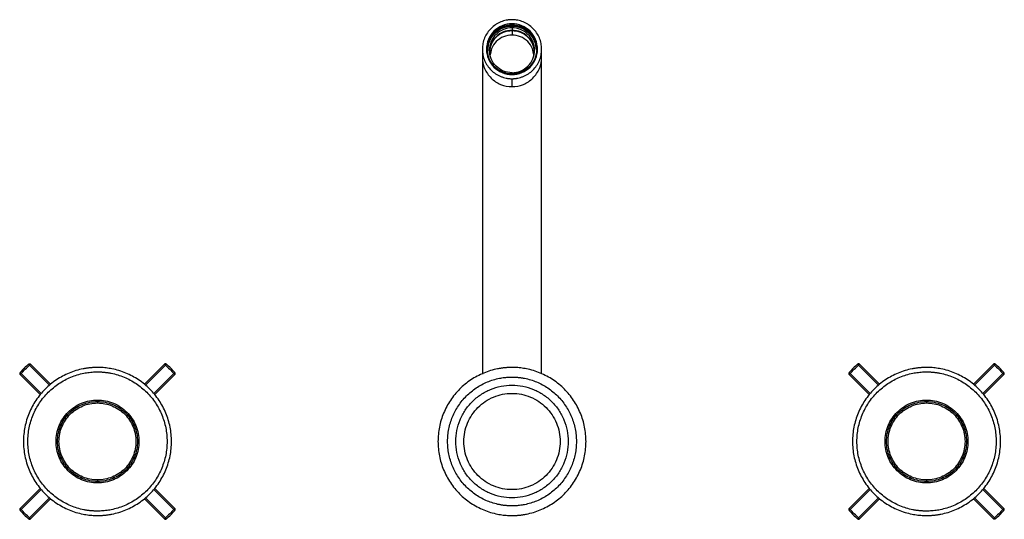
# Paper-space layout '_Bottom' of a CAD drawing. Units: millimetres. Extents: x -166 to 166, y -26 to 142.
import ezdxf

# ---------------------------------------------------------------- set-up
doc = ezdxf.new("R2010")
doc.units = ezdxf.units.MM

psp = doc.layouts.new('_Bottom')

# ---------------------------------------------------------------- linework, layer by layer
at = {"color": 7, "linetype": 'Continuous', "lineweight": 25}
for p, q in [((0, 140.73), (0, 140.45)), ((0, 140.22), (0, 137.22)), ((-10, 132.44), (-10, 22.77)), ((-7.62, 132.09), (-8.12, 132.13)), ((10, 22.79), (10, 132.44)), ((0, 124.04), (0, 124.49)), ((0, 119.79), (0, 122.47)), ((-162.94, 25.77), (-156.12, 18.95)), ((-155.74, 19.27), (-162.59, 26.12)), ((-117.41, 26.12), (-124.26, 19.27)), ((-123.88, 18.95), (-117.06, 25.77)), ((117.06, 25.77), (123.88, 18.95)), ((124.26, 19.27), (117.41, 26.12)), ((162.59, 26.12), (155.74, 19.27)), ((156.12, 18.95), (162.94, 25.77)), ((-166.12, 22.59), (-159.27, 15.74)), ((-158.95, 16.12), (-165.77, 22.94)), ((-114.23, 22.94), (-121.05, 16.12)), ((-120.73, 15.74), (-113.88, 22.59)), ((113.88, 22.59), (120.73, 15.74)), ((121.05, 16.12), (114.23, 22.94)), ((165.77, 22.94), (158.95, 16.12)), ((159.27, 15.74), (166.12, 22.59)), ((-140, 13.5), (-140, 13)), ((140, 13.5), (140, 13)), ((-140, -13), (-140, -13.5)), ((140, -13), (140, -13.5)), ((-159.27, -15.74), (-166.12, -22.59)), ((-165.77, -22.94), (-158.95, -16.12)), ((-121.05, -16.12), (-114.23, -22.94)), ((-113.88, -22.59), (-120.73, -15.74)), ((120.73, -15.74), (113.88, -22.59)), ((114.23, -22.94), (121.05, -16.12)), ((158.95, -16.12), (165.77, -22.94)), ((166.12, -22.59), (159.27, -15.74)), ((-156.12, -18.95), (-162.94, -25.77)), ((-162.59, -26.12), (-155.74, -19.27)), ((-124.26, -19.27), (-117.41, -26.12)), ((-117.06, -25.77), (-123.88, -18.95)), ((123.88, -18.95), (117.06, -25.77)), ((117.41, -26.12), (124.26, -19.27)), ((155.74, -19.27), (162.59, -26.12)), ((162.94, -25.77), (156.12, -18.95))]:
    psp.add_line(p, q, dxfattribs=at)
for points, knots in [([(0, 142.4), (-0.11, 142.4), (-0.33, 142.39), (-0.65, 142.38), (-0.98, 142.35), (-1.31, 142.31), (-1.63, 142.27), (-2.17, 142.17), (-2.91, 141.98), (-3.83, 141.65), (-4.72, 141.24), (-5.84, 140.56), (-7.12, 139.52), (-8.37, 138.01), (-9.3, 136.27), (-9.87, 134.39), (-10.06, 132.44), (-9.87, 130.48), (-9.3, 128.6), (-8.37, 126.87), (-7.12, 125.35), (-5.84, 124.31), (-4.72, 123.64), (-3.83, 123.22), (-2.91, 122.89), (-2.11, 122.69), (-1.47, 122.58), (-0.98, 122.52), (-0.49, 122.48), (-0.16, 122.48), (0, 122.47)], [0, 0, 0, 0, 0.010444, 0.020867, 0.031279, 0.041693, 0.052118, 0.062567, 0.093831, 0.125112, 0.156375, 0.187657, 0.250126, 0.312595, 0.375064, 0.437533, 0.500002, 0.562471, 0.62494, 0.687409, 0.749878, 0.812347, 0.84361, 0.874892, 0.906155, 0.937436, 0.953093, 0.968714, 0.984337, 1, 1, 1, 1]), ([(0, 141), (-1.13, 141), (-2.25, 140.78), (-4.33, 139.92), (-5.29, 139.29), (-6.88, 137.7), (-7.51, 136.75), (-8.38, 134.68), (-8.6, 133.56), (-8.6, 131.31), (-8.38, 130.19), (-7.51, 128.12), (-6.88, 127.17), (-5.29, 125.58), (-4.33, 124.95), (-2.25, 124.09), (-1.13, 123.87), (0, 123.87)], [0, 0, 0, 0, 0.125, 0.125, 0.25, 0.25, 0.375, 0.375, 0.5, 0.5, 0.625, 0.625, 0.75, 0.75, 0.875, 0.875, 1, 1, 1, 1]), ([(0, 124.1), (-1.09, 124.1), (-2.19, 124.31), (-4.21, 125.15), (-5.13, 125.76), (-6.68, 127.3), (-7.3, 128.22), (-8.13, 130.24), (-8.35, 131.32), (-8.35, 133.5), (-8.13, 134.59), (-7.3, 136.6), (-6.68, 137.53), (-5.13, 139.07), (-4.21, 139.68), (-2.19, 140.52), (-1.09, 140.73), (0, 140.73)], [0, 0, 0, 0, 0.125, 0.125, 0.25, 0.25, 0.375, 0.375, 0.5, 0.5, 0.625, 0.625, 0.75, 0.75, 0.875, 0.875, 1, 1, 1, 1]), ([(0, 140.45), (-1.09, 140.45), (-2.19, 140.23), (-4.21, 139.4), (-5.13, 138.78), (-6.68, 137.24), (-7.3, 136.32), (-8.13, 134.31), (-8.35, 133.22), (-8.35, 132.13)], [0, 0, 0, 0, 0.25, 0.25, 0.5, 0.5, 0.75, 0.75, 1, 1, 1, 1]), ([(-8.12, 132.13), (-8.12, 133.19), (-7.91, 134.25), (-7.1, 136.21), (-6.5, 137.1), (-4.99, 138.6), (-4.09, 139.2), (-2.13, 140.01), (-1.06, 140.22), (0, 140.22)], [0, 0, 0, 0, 0.25, 0.25, 0.5, 0.5, 0.75, 0.75, 1, 1, 1, 1]), ([(0, 139.68), (-1, 139.68), (-2, 139.49), (-3.84, 138.72), (-4.69, 138.16), (-6.1, 136.75), (-6.66, 135.91), (-7.43, 134.08), (-7.62, 133.08), (-7.62, 132.09)], [0, 0, 0, 0, 0.25, 0.25, 0.5, 0.5, 0.75, 0.75, 1, 1, 1, 1]), ([(0, 122.47), (0.11, 122.47), (0.33, 122.48), (0.65, 122.49), (0.98, 122.52), (1.31, 122.56), (1.63, 122.6), (2.17, 122.7), (2.91, 122.89), (3.83, 123.22), (4.72, 123.64), (5.84, 124.31), (7.12, 125.35), (8.37, 126.87), (9.3, 128.6), (9.87, 130.48), (10.06, 132.44), (9.87, 134.39), (9.3, 136.27), (8.37, 138.01), (7.12, 139.52), (5.84, 140.56), (4.72, 141.24), (3.83, 141.65), (2.91, 141.98), (2.11, 142.18), (1.47, 142.29), (0.98, 142.35), (0.49, 142.39), (0.16, 142.4), (0, 142.4)], [0, 0, 0, 0, 0.010444, 0.020867, 0.031279, 0.041693, 0.052118, 0.062567, 0.093831, 0.125112, 0.156375, 0.187657, 0.250126, 0.312595, 0.375064, 0.437533, 0.500002, 0.562471, 0.62494, 0.687409, 0.749878, 0.812347, 0.84361, 0.874892, 0.906155, 0.937436, 0.953093, 0.968714, 0.984337, 1, 1, 1, 1]), ([(0, 123.87), (1.13, 123.87), (2.25, 124.09), (4.33, 124.95), (5.29, 125.58), (6.88, 127.17), (7.51, 128.12), (8.38, 130.19), (8.6, 131.31), (8.6, 133.56), (8.38, 134.68), (7.51, 136.75), (6.88, 137.7), (5.29, 139.29), (4.33, 139.92), (2.25, 140.78), (1.13, 141), (0, 141)], [0, 0, 0, 0, 0.125, 0.125, 0.25, 0.25, 0.375, 0.375, 0.5, 0.5, 0.625, 0.625, 0.75, 0.75, 0.875, 0.875, 1, 1, 1, 1]), ([(0, 140.73), (0, 140.74), (0, 140.77), (0, 140.87), (0, 140.94), (0, 141)], [0, 0, 0, 0, 0.5, 0.5, 1, 1, 1, 1]), ([(0, 140.73), (1.09, 140.73), (2.19, 140.52), (4.21, 139.68), (5.13, 139.07), (6.68, 137.53), (7.3, 136.6), (8.13, 134.59), (8.35, 133.5), (8.35, 131.32), (8.13, 130.24), (7.3, 128.22), (6.68, 127.3), (5.13, 125.76), (4.21, 125.15), (2.19, 124.31), (1.09, 124.1), (0, 124.1)], [0, 0, 0, 0, 0.125, 0.125, 0.25, 0.25, 0.375, 0.375, 0.5, 0.5, 0.625, 0.625, 0.75, 0.75, 0.875, 0.875, 1, 1, 1, 1]), ([(8.35, 132.13), (8.35, 133.22), (8.13, 134.31), (7.3, 136.32), (6.68, 137.24), (5.13, 138.78), (4.21, 139.4), (2.19, 140.23), (1.09, 140.45), (0, 140.45)], [0, 0, 0, 0, 0.25, 0.25, 0.5, 0.5, 0.75, 0.75, 1, 1, 1, 1]), ([(0, 140.22), (1.06, 140.22), (2.13, 140.01), (4.09, 139.2), (4.99, 138.6), (6.5, 137.1), (7.1, 136.21), (7.91, 134.25), (8.12, 133.19), (8.12, 132.13)], [0, 0, 0, 0, 0.25, 0.25, 0.5, 0.5, 0.75, 0.75, 1, 1, 1, 1]), ([(7.62, 132.09), (7.62, 133.08), (7.43, 134.08), (6.66, 135.91), (6.1, 136.75), (4.69, 138.16), (3.84, 138.72), (2, 139.49), (1, 139.68), (0, 139.68)], [0, 0, 0, 0, 0.25, 0.25, 0.5, 0.5, 0.75, 0.75, 1, 1, 1, 1]), ([(0, 138.85), (-1, 138.74), (-3, 138.51), (-5.51, 136.75), (-7.22, 134.37), (-7.44, 132.52), (-7.54, 131.67)], [0, 0, 0, 0, 0.25923, 0.51846, 0.77769, 1, 1, 1, 1]), ([(-7.5, 131.26), (-7.5, 132.23), (-7.3, 133.21), (-6.55, 135.02), (-6, 135.85), (-4.61, 137.23), (-3.78, 137.78), (-1.96, 138.53), (-0.98, 138.73), (0, 138.73)], [0, 0, 0, 0, 0.25, 0.25, 0.5, 0.5, 0.75, 0.75, 1, 1, 1, 1]), ([(0, 137.22), (-0.98, 137.11), (-2.95, 136.89), (-5.42, 135.16), (-7.04, 132.92), (-7.26, 131.22), (-7.35, 130.5)], [0, 0, 0, 0, 0.267587, 0.535173, 0.80276, 1, 1, 1, 1]), ([(7.54, 131.67), (7.44, 132.53), (7.22, 134.37), (5.51, 136.75), (3, 138.51), (1, 138.74), (0, 138.85)], [0, 0, 0, 0, 0.222284, 0.481523, 0.740761, 1, 1, 1, 1]), ([(0, 138.73), (0.98, 138.73), (1.96, 138.53), (3.78, 137.78), (4.61, 137.23), (6, 135.85), (6.55, 135.02), (7.3, 133.21), (7.5, 132.23), (7.5, 131.26)], [0, 0, 0, 0, 0.25, 0.25, 0.5, 0.5, 0.75, 0.75, 1, 1, 1, 1]), ([(7.35, 130.5), (7.26, 131.22), (7.04, 132.92), (5.42, 135.16), (2.95, 136.89), (0.98, 137.11), (0, 137.22)], [0, 0, 0, 0, 0.19724, 0.464827, 0.732413, 1, 1, 1, 1]), ([(-10, 129.75), (-10, 128.45), (-9.74, 127.15), (-8.74, 124.74), (-8, 123.63), (-6.15, 121.79), (-5.04, 121.05), (-2.62, 120.05), (-1.31, 119.79), (0, 119.79)], [0, 0, 0, 0, 0.25, 0.25, 0.5, 0.5, 0.75, 0.75, 1, 1, 1, 1]), ([(0, 124.49), (-1, 124.49), (-2, 124.69), (-3.84, 125.45), (-4.69, 126.01), (-6.1, 127.42), (-6.66, 128.26), (-7.43, 130.1), (-7.63, 131.09), (-7.63, 132.09)], [0, 0, 0, 0, 0.25, 0.25, 0.5, 0.5, 0.75, 0.75, 1, 1, 1, 1]), ([(0, 124.49), (1, 124.49), (2, 124.69), (3.84, 125.45), (4.69, 126.01), (6.1, 127.42), (6.66, 128.26), (7.43, 130.1), (7.62, 131.09), (7.62, 132.09)], [0, 0, 0, 0, 0.25, 0.25, 0.5, 0.5, 0.75, 0.75, 1, 1, 1, 1]), ([(0, 119.79), (1.31, 119.79), (2.62, 120.05), (5.04, 121.05), (6.15, 121.79), (8, 123.63), (8.74, 124.74), (9.74, 127.15), (10, 128.45), (10, 129.75)], [0, 0, 0, 0, 0.25, 0.25, 0.5, 0.5, 0.75, 0.75, 1, 1, 1, 1]), ([(0, 123.87), (0, 123.93), (0, 124), (0, 124.08), (0, 124.1), (0, 124.1)], [0, 0, 0, 0, 0.5, 0.5, 1, 1, 1, 1]), ([(-140, 25), (-140.16, 25), (-140.49, 25), (-140.98, 24.98), (-141.47, 24.96), (-141.96, 24.92), (-142.45, 24.88), (-142.94, 24.83), (-143.42, 24.77), (-143.91, 24.69), (-144.39, 24.61), (-145.52, 24.4), (-147.27, 23.96), (-149.58, 23.13), (-151.8, 22.08), (-153.91, 20.82), (-155.89, 19.36), (-157.71, 17.71), (-159.36, 15.89), (-160.82, 13.91), (-162.08, 11.8), (-163.13, 9.58), (-163.96, 7.27), (-164.56, 4.89), (-164.92, 2.45), (-165.04, 0), (-164.92, -2.45), (-164.56, -4.88), (-163.96, -7.27), (-163.13, -9.58), (-162.08, -11.8), (-160.82, -13.91), (-159.36, -15.89), (-157.71, -17.71), (-155.89, -19.36), (-153.91, -20.82), (-151.8, -22.08), (-149.58, -23.13), (-147.27, -23.96), (-145.36, -24.44), (-143.91, -24.7), (-142.94, -24.83), (-141.96, -24.93), (-140.98, -24.99), (-140.33, -25), (-140, -25)], [0, 0, 0, 0, 0.006266, 0.012522, 0.018772, 0.025016, 0.031259, 0.037501, 0.043746, 0.049997, 0.056254, 0.062521, 0.093766, 0.125018, 0.156264, 0.187516, 0.218761, 0.250013, 0.281258, 0.31251, 0.343755, 0.375007, 0.406252, 0.437504, 0.468749, 0.500001, 0.531247, 0.562499, 0.593744, 0.624996, 0.656241, 0.687493, 0.718738, 0.74999, 0.781235, 0.812487, 0.843732, 0.874985, 0.90623, 0.937482, 0.950004, 0.962497, 0.974981, 0.987476, 1, 1, 1, 1]), ([(-164.73, 24.76), (-164.73, 24.76), (-164.7, 24.73), (-164.56, 24.6), (-164.47, 24.5), (-164.38, 24.41)], [0, 0, 0, 0, 0.5, 0.5, 1, 1, 1, 1]), ([(-140, -23.5), (-140.15, -23.5), (-140.46, -23.5), (-140.92, -23.48), (-141.38, -23.46), (-141.84, -23.43), (-142.3, -23.39), (-142.76, -23.34), (-143.22, -23.28), (-143.68, -23.21), (-144.13, -23.14), (-145.19, -22.94), (-146.83, -22.52), (-149.01, -21.75), (-151.1, -20.76), (-153.08, -19.57), (-154.93, -18.2), (-156.64, -16.64), (-158.2, -14.93), (-159.57, -13.08), (-160.76, -11.1), (-161.75, -9.01), (-162.52, -6.83), (-163.27, -3.85), (-163.65, 0), (-163.27, 3.85), (-162.52, 6.83), (-161.75, 9.01), (-160.76, 11.1), (-159.57, 13.08), (-158.2, 14.93), (-156.64, 16.64), (-154.93, 18.2), (-153.08, 19.57), (-151.1, 20.76), (-149.01, 21.75), (-146.83, 22.52), (-145.04, 22.97), (-143.68, 23.22), (-142.76, 23.34), (-141.84, 23.43), (-140.92, 23.49), (-140.31, 23.5), (-140, 23.5)], [0, 0, 0, 0, 0.006267, 0.012524, 0.018775, 0.02502, 0.031263, 0.037507, 0.043753, 0.050004, 0.056262, 0.062531, 0.09378, 0.125037, 0.156287, 0.187544, 0.218794, 0.250051, 0.2813, 0.312557, 0.343807, 0.375064, 0.406313, 0.437571, 0.500001, 0.562432, 0.593682, 0.624939, 0.656189, 0.687446, 0.718695, 0.749952, 0.781202, 0.812459, 0.843709, 0.874966, 0.906215, 0.937472, 0.949996, 0.962491, 0.974977, 0.987474, 1, 1, 1, 1]), ([(-163.27, 26.14), (-163.18, 26.23), (-163.05, 26.27), (-162.8, 26.26), (-162.68, 26.21), (-162.59, 26.12)], [0, 0, 0, 0, 0.5, 0.5, 1, 1, 1, 1]), ([(-162.94, 25.77), (-163.03, 25.87), (-163.11, 25.96), (-163.24, 26.1), (-163.27, 26.14), (-163.27, 26.14)], [0, 0, 0, 0, 0.5, 0.5, 1, 1, 1, 1]), ([(-162.59, 26.12), (-162.59, 26.12), (-162.62, 26.08), (-162.76, 25.95), (-162.85, 25.86), (-162.94, 25.77)], [0, 0, 0, 0, 0.5, 0.5, 1, 1, 1, 1]), ([(-140, -25), (-139.84, -25), (-139.51, -25), (-139.02, -24.98), (-138.53, -24.96), (-138.04, -24.92), (-137.55, -24.88), (-137.06, -24.83), (-136.58, -24.77), (-136.09, -24.69), (-135.61, -24.61), (-134.48, -24.4), (-132.73, -23.96), (-130.42, -23.13), (-128.2, -22.08), (-126.09, -20.82), (-124.11, -19.36), (-122.29, -17.71), (-120.64, -15.89), (-119.18, -13.91), (-117.92, -11.8), (-116.87, -9.58), (-116.04, -7.27), (-115.44, -4.89), (-115.08, -2.45), (-114.96, 0), (-115.08, 2.45), (-115.44, 4.88), (-116.04, 7.27), (-116.87, 9.58), (-117.92, 11.8), (-119.18, 13.91), (-120.64, 15.89), (-122.29, 17.71), (-124.11, 19.36), (-126.09, 20.82), (-128.2, 22.08), (-130.42, 23.13), (-132.73, 23.96), (-134.64, 24.44), (-136.09, 24.7), (-137.06, 24.83), (-138.04, 24.93), (-139.02, 24.99), (-139.67, 25), (-140, 25)], [0, 0, 0, 0, 0.006266, 0.012522, 0.018772, 0.025016, 0.031259, 0.037501, 0.043746, 0.049997, 0.056254, 0.062521, 0.093766, 0.125018, 0.156264, 0.187516, 0.218761, 0.250013, 0.281258, 0.31251, 0.343755, 0.375007, 0.406252, 0.437504, 0.468749, 0.500001, 0.531247, 0.562499, 0.593744, 0.624996, 0.656241, 0.687493, 0.718738, 0.74999, 0.781235, 0.812487, 0.843732, 0.874985, 0.90623, 0.937482, 0.950004, 0.962497, 0.974981, 0.987476, 1, 1, 1, 1]), ([(-140, 23.5), (-139.85, 23.5), (-139.54, 23.5), (-139.08, 23.48), (-138.62, 23.46), (-138.16, 23.43), (-137.7, 23.39), (-137.24, 23.34), (-136.78, 23.28), (-136.32, 23.21), (-135.87, 23.14), (-134.81, 22.94), (-133.17, 22.52), (-130.99, 21.75), (-128.9, 20.76), (-126.92, 19.57), (-125.07, 18.2), (-123.36, 16.64), (-121.8, 14.93), (-120.43, 13.08), (-119.24, 11.1), (-118.25, 9.01), (-117.48, 6.83), (-116.73, 3.85), (-116.35, 0), (-116.73, -3.85), (-117.48, -6.83), (-118.25, -9.01), (-119.24, -11.1), (-120.43, -13.08), (-121.8, -14.93), (-123.36, -16.64), (-125.07, -18.2), (-126.92, -19.57), (-128.9, -20.76), (-130.99, -21.75), (-133.17, -22.52), (-134.96, -22.97), (-136.32, -23.22), (-137.24, -23.34), (-138.16, -23.43), (-139.08, -23.49), (-139.69, -23.5), (-140, -23.5)], [0, 0, 0, 0, 0.006267, 0.012524, 0.018775, 0.02502, 0.031263, 0.037507, 0.043753, 0.050004, 0.056262, 0.062531, 0.09378, 0.125037, 0.156287, 0.187544, 0.218794, 0.250051, 0.2813, 0.312557, 0.343807, 0.375064, 0.406313, 0.437571, 0.500001, 0.562432, 0.593682, 0.624939, 0.656189, 0.687446, 0.718695, 0.749952, 0.781202, 0.812459, 0.843709, 0.874966, 0.906215, 0.937472, 0.949996, 0.962491, 0.974977, 0.987474, 1, 1, 1, 1]), ([(-116.73, 26.14), (-116.82, 26.23), (-116.95, 26.27), (-117.2, 26.26), (-117.32, 26.21), (-117.41, 26.12)], [0, 0, 0, 0, 0.5, 0.5, 1, 1, 1, 1]), ([(-117.06, 25.77), (-117.15, 25.86), (-117.24, 25.95), (-117.38, 26.08), (-117.41, 26.12), (-117.41, 26.12)], [0, 0, 0, 0, 0.5, 0.5, 1, 1, 1, 1]), ([(-117.06, 25.77), (-116.97, 25.87), (-116.89, 25.96), (-116.76, 26.1), (-116.73, 26.14), (-116.73, 26.14)], [0, 0, 0, 0, 0.5, 0.5, 1, 1, 1, 1]), ([(0, 25), (-0.16, 25), (-0.49, 25), (-0.98, 24.98), (-1.47, 24.96), (-1.96, 24.92), (-2.45, 24.88), (-2.94, 24.83), (-3.42, 24.77), (-3.91, 24.69), (-4.39, 24.61), (-5.52, 24.4), (-7.27, 23.96), (-9.58, 23.13), (-11.8, 22.08), (-13.91, 20.82), (-15.89, 19.36), (-17.71, 17.71), (-19.36, 15.89), (-20.82, 13.91), (-22.08, 11.8), (-23.13, 9.58), (-23.96, 7.27), (-24.56, 4.89), (-24.92, 2.45), (-25.04, 0), (-24.92, -2.45), (-24.56, -4.88), (-23.96, -7.27), (-23.13, -9.58), (-22.08, -11.8), (-20.82, -13.91), (-19.36, -15.89), (-17.71, -17.71), (-15.89, -19.36), (-13.91, -20.82), (-11.8, -22.08), (-9.58, -23.13), (-7.27, -23.96), (-5.36, -24.44), (-3.91, -24.7), (-2.94, -24.83), (-1.96, -24.93), (-0.98, -24.99), (-0.33, -25), (0, -25)], [0, 0, 0, 0, 0.006266, 0.012522, 0.018772, 0.025016, 0.031259, 0.037501, 0.043746, 0.049997, 0.056254, 0.062521, 0.093766, 0.125018, 0.156264, 0.187516, 0.218761, 0.250013, 0.281258, 0.31251, 0.343755, 0.375007, 0.406252, 0.437504, 0.468749, 0.500001, 0.531247, 0.562499, 0.593744, 0.624996, 0.656241, 0.687493, 0.718738, 0.74999, 0.781235, 0.812487, 0.843732, 0.874985, 0.90623, 0.937482, 0.950004, 0.962497, 0.974981, 0.987476, 1, 1, 1, 1]), ([(0, -25), (0.16, -25), (0.49, -25), (0.98, -24.98), (1.47, -24.96), (1.96, -24.92), (2.45, -24.88), (2.94, -24.83), (3.42, -24.77), (3.91, -24.69), (4.39, -24.61), (5.52, -24.4), (7.27, -23.96), (9.58, -23.13), (11.8, -22.08), (13.91, -20.82), (15.89, -19.36), (17.71, -17.71), (19.36, -15.89), (20.82, -13.91), (22.08, -11.8), (23.13, -9.58), (23.96, -7.27), (24.56, -4.89), (24.92, -2.45), (25.04, 0), (24.92, 2.45), (24.56, 4.88), (23.96, 7.27), (23.13, 9.58), (22.08, 11.8), (20.82, 13.91), (19.36, 15.89), (17.71, 17.71), (15.89, 19.36), (13.91, 20.82), (11.8, 22.08), (9.58, 23.13), (7.27, 23.96), (5.36, 24.44), (3.91, 24.7), (2.94, 24.83), (1.96, 24.93), (0.98, 24.99), (0.33, 25), (0, 25)], [0, 0, 0, 0, 0.006266, 0.012522, 0.018772, 0.025016, 0.031259, 0.037501, 0.043746, 0.049997, 0.056254, 0.062521, 0.093766, 0.125018, 0.156264, 0.187516, 0.218761, 0.250013, 0.281258, 0.31251, 0.343755, 0.375007, 0.406252, 0.437504, 0.468749, 0.500001, 0.531247, 0.562499, 0.593744, 0.624996, 0.656241, 0.687493, 0.718738, 0.74999, 0.781235, 0.812487, 0.843732, 0.874985, 0.90623, 0.937482, 0.950004, 0.962497, 0.974981, 0.987476, 1, 1, 1, 1]), ([(140, 25), (139.84, 25), (139.51, 25), (139.02, 24.98), (138.53, 24.96), (138.04, 24.92), (137.55, 24.88), (137.06, 24.83), (136.58, 24.77), (136.09, 24.69), (135.61, 24.61), (134.48, 24.4), (132.73, 23.96), (130.42, 23.13), (128.2, 22.08), (126.09, 20.82), (124.11, 19.36), (122.29, 17.71), (120.64, 15.89), (119.18, 13.91), (117.92, 11.8), (116.87, 9.58), (116.04, 7.27), (115.44, 4.89), (115.08, 2.45), (114.96, 0), (115.08, -2.45), (115.44, -4.88), (116.04, -7.27), (116.87, -9.58), (117.92, -11.8), (119.18, -13.91), (120.64, -15.89), (122.29, -17.71), (124.11, -19.36), (126.09, -20.82), (128.2, -22.08), (130.42, -23.13), (132.73, -23.96), (134.64, -24.44), (136.09, -24.7), (137.06, -24.83), (138.04, -24.93), (139.02, -24.99), (139.67, -25), (140, -25)], [0, 0, 0, 0, 0.006266, 0.012522, 0.018772, 0.025016, 0.031259, 0.037501, 0.043746, 0.049997, 0.056254, 0.062521, 0.093766, 0.125018, 0.156264, 0.187516, 0.218761, 0.250013, 0.281258, 0.31251, 0.343755, 0.375007, 0.406252, 0.437504, 0.468749, 0.500001, 0.531247, 0.562499, 0.593744, 0.624996, 0.656241, 0.687493, 0.718738, 0.74999, 0.781235, 0.812487, 0.843732, 0.874985, 0.90623, 0.937482, 0.950004, 0.962497, 0.974981, 0.987476, 1, 1, 1, 1]), ([(140, -23.5), (139.85, -23.5), (139.54, -23.5), (139.08, -23.48), (138.62, -23.46), (138.16, -23.43), (137.7, -23.39), (137.24, -23.34), (136.78, -23.28), (136.32, -23.21), (135.87, -23.14), (134.81, -22.94), (133.17, -22.52), (130.99, -21.75), (128.9, -20.76), (126.92, -19.57), (125.07, -18.2), (123.36, -16.64), (121.8, -14.93), (120.43, -13.08), (119.24, -11.1), (118.25, -9.01), (117.48, -6.83), (116.73, -3.85), (116.35, 0), (116.73, 3.85), (117.48, 6.83), (118.25, 9.01), (119.24, 11.1), (120.43, 13.08), (121.8, 14.93), (123.36, 16.64), (125.07, 18.2), (126.92, 19.57), (128.9, 20.76), (130.99, 21.75), (133.17, 22.52), (134.96, 22.97), (136.32, 23.22), (137.24, 23.34), (138.16, 23.43), (139.08, 23.49), (139.69, 23.5), (140, 23.5)], [0, 0, 0, 0, 0.006267, 0.012524, 0.018775, 0.02502, 0.031263, 0.037507, 0.043753, 0.050004, 0.056262, 0.062531, 0.09378, 0.125037, 0.156287, 0.187544, 0.218794, 0.250051, 0.2813, 0.312557, 0.343807, 0.375064, 0.406313, 0.437571, 0.500001, 0.562432, 0.593682, 0.624939, 0.656189, 0.687446, 0.718695, 0.749952, 0.781202, 0.812459, 0.843709, 0.874966, 0.906215, 0.937472, 0.949996, 0.962491, 0.974977, 0.987474, 1, 1, 1, 1]), ([(117.41, 26.12), (117.32, 26.21), (117.2, 26.26), (116.95, 26.27), (116.82, 26.23), (116.73, 26.14)], [0, 0, 0, 0, 0.5, 0.5, 1, 1, 1, 1]), ([(117.06, 25.77), (116.97, 25.87), (116.89, 25.96), (116.76, 26.1), (116.73, 26.14), (116.73, 26.14)], [0, 0, 0, 0, 0.5, 0.5, 1, 1, 1, 1]), ([(117.41, 26.12), (117.41, 26.12), (117.38, 26.08), (117.24, 25.95), (117.15, 25.86), (117.06, 25.77)], [0, 0, 0, 0, 0.5, 0.5, 1, 1, 1, 1]), ([(140, -25), (140.16, -25), (140.49, -25), (140.98, -24.98), (141.47, -24.96), (141.96, -24.92), (142.45, -24.88), (142.94, -24.83), (143.42, -24.77), (143.91, -24.69), (144.39, -24.61), (145.52, -24.4), (147.27, -23.96), (149.58, -23.13), (151.8, -22.08), (153.91, -20.82), (155.89, -19.36), (157.71, -17.71), (159.36, -15.89), (160.82, -13.91), (162.08, -11.8), (163.13, -9.58), (163.96, -7.27), (164.56, -4.89), (164.92, -2.45), (165.04, 0), (164.92, 2.45), (164.56, 4.88), (163.96, 7.27), (163.13, 9.58), (162.08, 11.8), (160.82, 13.91), (159.36, 15.89), (157.71, 17.71), (155.89, 19.36), (153.91, 20.82), (151.8, 22.08), (149.58, 23.13), (147.27, 23.96), (145.36, 24.44), (143.91, 24.7), (142.94, 24.83), (141.96, 24.93), (140.98, 24.99), (140.33, 25), (140, 25)], [0, 0, 0, 0, 0.006266, 0.012522, 0.018772, 0.025016, 0.031259, 0.037501, 0.043746, 0.049997, 0.056254, 0.062521, 0.093766, 0.125018, 0.156264, 0.187516, 0.218761, 0.250013, 0.281258, 0.31251, 0.343755, 0.375007, 0.406252, 0.437504, 0.468749, 0.500001, 0.531247, 0.562499, 0.593744, 0.624996, 0.656241, 0.687493, 0.718738, 0.74999, 0.781235, 0.812487, 0.843732, 0.874985, 0.90623, 0.937482, 0.950004, 0.962497, 0.974981, 0.987476, 1, 1, 1, 1]), ([(140, 23.5), (140.15, 23.5), (140.46, 23.5), (140.92, 23.48), (141.38, 23.46), (141.84, 23.43), (142.3, 23.39), (142.76, 23.34), (143.22, 23.28), (143.68, 23.21), (144.13, 23.14), (145.19, 22.94), (146.83, 22.52), (149.01, 21.75), (151.1, 20.76), (153.08, 19.57), (154.93, 18.2), (156.64, 16.64), (158.2, 14.93), (159.57, 13.08), (160.76, 11.1), (161.75, 9.01), (162.52, 6.83), (163.27, 3.85), (163.65, 0), (163.27, -3.85), (162.52, -6.83), (161.75, -9.01), (160.76, -11.1), (159.57, -13.08), (158.2, -14.93), (156.64, -16.64), (154.93, -18.2), (153.08, -19.57), (151.1, -20.76), (149.01, -21.75), (146.83, -22.52), (145.04, -22.97), (143.68, -23.22), (142.76, -23.34), (141.84, -23.43), (140.92, -23.49), (140.31, -23.5), (140, -23.5)], [0, 0, 0, 0, 0.006267, 0.012524, 0.018775, 0.02502, 0.031263, 0.037507, 0.043753, 0.050004, 0.056262, 0.062531, 0.09378, 0.125037, 0.156287, 0.187544, 0.218794, 0.250051, 0.2813, 0.312557, 0.343807, 0.375064, 0.406313, 0.437571, 0.500001, 0.562432, 0.593682, 0.624939, 0.656189, 0.687446, 0.718695, 0.749952, 0.781202, 0.812459, 0.843709, 0.874966, 0.906215, 0.937472, 0.949996, 0.962491, 0.974977, 0.987474, 1, 1, 1, 1]), ([(163.27, 26.14), (163.18, 26.23), (163.05, 26.27), (162.8, 26.26), (162.68, 26.21), (162.59, 26.12)], [0, 0, 0, 0, 0.5, 0.5, 1, 1, 1, 1]), ([(162.94, 25.77), (162.85, 25.86), (162.76, 25.95), (162.62, 26.08), (162.59, 26.12), (162.59, 26.12)], [0, 0, 0, 0, 0.5, 0.5, 1, 1, 1, 1]), ([(162.94, 25.77), (163.03, 25.87), (163.11, 25.96), (163.24, 26.1), (163.27, 26.14), (163.27, 26.14)], [0, 0, 0, 0, 0.5, 0.5, 1, 1, 1, 1]), ([(-166.14, 23.27), (-166.23, 23.18), (-166.27, 23.05), (-166.26, 22.8), (-166.21, 22.68), (-166.12, 22.59)], [0, 0, 0, 0, 0.5, 0.5, 1, 1, 1, 1]), ([(-165.77, 22.94), (-165.87, 23.03), (-165.96, 23.11), (-166.1, 23.24), (-166.14, 23.27), (-166.14, 23.27)], [0, 0, 0, 0, 0.5, 0.5, 1, 1, 1, 1]), ([(-165.77, 22.94), (-165.86, 22.85), (-165.95, 22.76), (-166.08, 22.62), (-166.12, 22.59), (-166.12, 22.59)], [0, 0, 0, 0, 0.5, 0.5, 1, 1, 1, 1]), ([(-114.23, 22.94), (-114.13, 23.03), (-114.04, 23.11), (-113.9, 23.24), (-113.86, 23.27), (-113.86, 23.27)], [0, 0, 0, 0, 0.5, 0.5, 1, 1, 1, 1]), ([(-113.88, 22.59), (-113.88, 22.59), (-113.92, 22.62), (-114.05, 22.76), (-114.14, 22.85), (-114.23, 22.94)], [0, 0, 0, 0, 0.5, 0.5, 1, 1, 1, 1]), ([(-113.88, 22.59), (-113.79, 22.68), (-113.74, 22.8), (-113.73, 23.05), (-113.77, 23.18), (-113.86, 23.27)], [0, 0, 0, 0, 0.5, 0.5, 1, 1, 1, 1]), ([(0, -21.75), (-0.16, -21.75), (-0.48, -21.75), (-0.95, -21.73), (-1.42, -21.71), (-1.9, -21.67), (-2.37, -21.62), (-2.84, -21.57), (-3.31, -21.5), (-3.78, -21.42), (-4.79, -21.23), (-6.32, -20.85), (-8.34, -20.13), (-10.27, -19.21), (-12.1, -18.11), (-13.82, -16.84), (-15.4, -15.4), (-16.84, -13.82), (-18.11, -12.1), (-19.21, -10.27), (-20.13, -8.34), (-20.85, -6.32), (-21.37, -4.25), (-21.68, -2.14), (-21.78, 0), (-21.68, 2.14), (-21.37, 4.25), (-20.85, 6.32), (-20.13, 8.34), (-19.21, 10.27), (-18.11, 12.1), (-16.84, 13.82), (-15.4, 15.4), (-13.82, 16.84), (-12.1, 18.11), (-10.27, 19.21), (-8.34, 20.13), (-6.32, 20.85), (-4.66, 21.26), (-3.4, 21.49), (-2.56, 21.61), (-1.71, 21.69), (-0.85, 21.74), (-0.29, 21.75), (0, 21.75)], [0, 0, 0, 0, 0.006961, 0.013912, 0.020853, 0.027791, 0.034726, 0.041664, 0.048607, 0.055558, 0.062521, 0.093766, 0.125018, 0.156263, 0.187515, 0.21876, 0.250013, 0.281257, 0.31251, 0.343754, 0.375007, 0.406252, 0.437504, 0.468749, 0.500001, 0.531246, 0.562499, 0.593743, 0.624996, 0.65624, 0.687493, 0.718737, 0.74999, 0.781235, 0.812487, 0.843732, 0.874984, 0.906229, 0.937482, 0.950003, 0.962497, 0.974981, 0.987476, 1, 1, 1, 1]), ([(0, 21.75), (0.16, 21.75), (0.48, 21.75), (0.95, 21.73), (1.42, 21.71), (1.9, 21.67), (2.37, 21.62), (2.84, 21.57), (3.31, 21.5), (3.78, 21.42), (4.79, 21.23), (6.32, 20.85), (8.34, 20.13), (10.27, 19.21), (12.1, 18.11), (13.82, 16.84), (15.4, 15.4), (16.84, 13.82), (18.11, 12.1), (19.21, 10.27), (20.13, 8.34), (20.85, 6.32), (21.37, 4.25), (21.68, 2.14), (21.78, 0), (21.68, -2.14), (21.37, -4.25), (20.85, -6.32), (20.13, -8.34), (19.21, -10.27), (18.11, -12.1), (16.84, -13.82), (15.4, -15.4), (13.82, -16.84), (12.1, -18.11), (10.27, -19.21), (8.34, -20.13), (6.32, -20.85), (4.66, -21.26), (3.4, -21.49), (2.56, -21.61), (1.71, -21.69), (0.85, -21.74), (0.29, -21.75), (0, -21.75)], [0, 0, 0, 0, 0.006961, 0.013912, 0.020853, 0.027791, 0.034726, 0.041664, 0.048607, 0.055558, 0.062521, 0.093766, 0.125018, 0.156263, 0.187515, 0.21876, 0.250013, 0.281257, 0.31251, 0.343754, 0.375007, 0.406252, 0.437504, 0.468749, 0.500001, 0.531246, 0.562499, 0.593743, 0.624996, 0.65624, 0.687493, 0.718737, 0.74999, 0.781235, 0.812487, 0.843732, 0.874984, 0.906229, 0.937482, 0.950003, 0.962497, 0.974981, 0.987476, 1, 1, 1, 1]), ([(113.86, 23.27), (113.77, 23.18), (113.73, 23.05), (113.74, 22.8), (113.79, 22.68), (113.88, 22.59)], [0, 0, 0, 0, 0.5, 0.5, 1, 1, 1, 1]), ([(114.23, 22.94), (114.13, 23.03), (114.04, 23.11), (113.9, 23.24), (113.86, 23.27), (113.86, 23.27)], [0, 0, 0, 0, 0.5, 0.5, 1, 1, 1, 1]), ([(114.23, 22.94), (114.14, 22.85), (114.05, 22.76), (113.92, 22.62), (113.88, 22.59), (113.88, 22.59)], [0, 0, 0, 0, 0.5, 0.5, 1, 1, 1, 1]), ([(165.77, 22.94), (165.87, 23.03), (165.96, 23.11), (166.1, 23.24), (166.14, 23.27), (166.14, 23.27)], [0, 0, 0, 0, 0.5, 0.5, 1, 1, 1, 1]), ([(166.12, 22.59), (166.12, 22.59), (166.08, 22.62), (165.95, 22.76), (165.86, 22.85), (165.77, 22.94)], [0, 0, 0, 0, 0.5, 0.5, 1, 1, 1, 1]), ([(166.12, 22.59), (166.21, 22.68), (166.26, 22.8), (166.27, 23.05), (166.23, 23.18), (166.14, 23.27)], [0, 0, 0, 0, 0.5, 0.5, 1, 1, 1, 1]), ([(0, -19), (-1.24, -19), (-2.49, -18.88), (-4.93, -18.39), (-6.12, -18.03), (-8.42, -17.08), (-9.52, -16.49), (-11.59, -15.11), (-12.56, -14.31), (-14.31, -12.56), (-15.11, -11.59), (-16.49, -9.52), (-17.08, -8.42), (-18.03, -6.12), (-18.39, -4.93), (-18.88, -2.49), (-19, -1.24), (-19, 1.24), (-18.88, 2.49), (-18.39, 4.93), (-18.03, 6.12), (-17.08, 8.42), (-16.49, 9.52), (-15.11, 11.59), (-14.31, 12.56), (-12.56, 14.31), (-11.59, 15.11), (-9.52, 16.49), (-8.42, 17.08), (-6.12, 18.03), (-4.93, 18.39), (-2.49, 18.88), (-1.24, 19), (0, 19)], [0, 0, 0, 0, 0.0625, 0.0625, 0.125, 0.125, 0.1875, 0.1875, 0.25, 0.25, 0.3125, 0.3125, 0.375, 0.375, 0.4375, 0.4375, 0.5, 0.5, 0.5625, 0.5625, 0.625, 0.625, 0.6875, 0.6875, 0.75, 0.75, 0.8125, 0.8125, 0.875, 0.875, 0.9375, 0.9375, 1, 1, 1, 1]), ([(0, 19), (1.24, 19), (2.49, 18.88), (4.93, 18.39), (6.12, 18.03), (8.42, 17.08), (9.52, 16.49), (11.59, 15.11), (12.56, 14.31), (14.31, 12.56), (15.11, 11.59), (16.49, 9.52), (17.08, 8.42), (18.03, 6.12), (18.39, 4.93), (18.88, 2.49), (19, 1.24), (19, -1.24), (18.88, -2.49), (18.39, -4.93), (18.03, -6.12), (17.08, -8.42), (16.49, -9.52), (15.11, -11.59), (14.31, -12.56), (12.56, -14.31), (11.59, -15.11), (9.52, -16.49), (8.42, -17.08), (6.12, -18.03), (4.93, -18.39), (2.49, -18.88), (1.24, -19), (0, -19)], [0, 0, 0, 0, 0.0625, 0.0625, 0.125, 0.125, 0.1875, 0.1875, 0.25, 0.25, 0.3125, 0.3125, 0.375, 0.375, 0.4375, 0.4375, 0.5, 0.5, 0.5625, 0.5625, 0.625, 0.625, 0.6875, 0.6875, 0.75, 0.75, 0.8125, 0.8125, 0.875, 0.875, 0.9375, 0.9375, 1, 1, 1, 1]), ([(-140, -14), (-141.83, -14), (-143.66, -13.64), (-147.05, -12.23), (-148.6, -11.2), (-151.2, -8.6), (-152.23, -7.05), (-153.64, -3.66), (-154, -1.83), (-154, 1.83), (-153.64, 3.66), (-152.23, 7.05), (-151.2, 8.6), (-148.6, 11.2), (-147.05, 12.23), (-143.66, 13.64), (-141.83, 14), (-140, 14)], [0, 0, 0, 0, 0.125, 0.125, 0.25, 0.25, 0.375, 0.375, 0.5, 0.5, 0.625, 0.625, 0.75, 0.75, 0.875, 0.875, 1, 1, 1, 1]), ([(-140, -13.5), (-141.77, -13.5), (-143.53, -13.15), (-146.8, -11.8), (-148.3, -10.8), (-150.8, -8.3), (-151.8, -6.8), (-153.15, -3.53), (-153.5, -1.77), (-153.5, 1.77), (-153.15, 3.53), (-151.8, 6.8), (-150.8, 8.3), (-148.3, 10.8), (-146.8, 11.8), (-143.53, 13.15), (-141.77, 13.5), (-140, 13.5)], [0, 0, 0, 0, 0.125, 0.125, 0.25, 0.25, 0.375, 0.375, 0.5, 0.5, 0.625, 0.625, 0.75, 0.75, 0.875, 0.875, 1, 1, 1, 1]), ([(-140, 14), (-138.17, 14), (-136.34, 13.64), (-132.95, 12.23), (-131.4, 11.2), (-128.8, 8.6), (-127.77, 7.05), (-126.36, 3.66), (-126, 1.83), (-126, -1.83), (-126.36, -3.66), (-127.77, -7.05), (-128.8, -8.6), (-131.4, -11.2), (-132.95, -12.23), (-136.34, -13.64), (-138.17, -14), (-140, -14)], [0, 0, 0, 0, 0.125, 0.125, 0.25, 0.25, 0.375, 0.375, 0.5, 0.5, 0.625, 0.625, 0.75, 0.75, 0.875, 0.875, 1, 1, 1, 1]), ([(-140, 13.5), (-138.23, 13.5), (-136.47, 13.15), (-133.2, 11.8), (-131.7, 10.8), (-129.2, 8.3), (-128.2, 6.8), (-126.85, 3.53), (-126.5, 1.77), (-126.5, -1.77), (-126.85, -3.53), (-128.2, -6.8), (-129.2, -8.3), (-131.7, -10.8), (-133.2, -11.8), (-136.47, -13.15), (-138.23, -13.5), (-140, -13.5)], [0, 0, 0, 0, 0.125, 0.125, 0.25, 0.25, 0.375, 0.375, 0.5, 0.5, 0.625, 0.625, 0.75, 0.75, 0.875, 0.875, 1, 1, 1, 1]), ([(0, -16.25), (-1.06, -16.25), (-2.13, -16.15), (-4.21, -15.73), (-5.24, -15.42), (-7.2, -14.61), (-8.14, -14.1), (-9.91, -12.92), (-10.74, -12.24), (-12.24, -10.74), (-12.92, -9.91), (-14.1, -8.14), (-14.61, -7.2), (-15.42, -5.24), (-15.73, -4.21), (-16.15, -2.13), (-16.25, -1.06), (-16.25, 1.06), (-16.15, 2.13), (-15.73, 4.21), (-15.42, 5.24), (-14.61, 7.2), (-14.1, 8.14), (-12.92, 9.91), (-12.24, 10.74), (-10.74, 12.24), (-9.91, 12.92), (-8.14, 14.1), (-7.2, 14.61), (-5.24, 15.42), (-4.21, 15.73), (-2.13, 16.15), (-1.06, 16.25), (0, 16.25)], [0, 0, 0, 0, 0.0625, 0.0625, 0.125, 0.125, 0.1875, 0.1875, 0.25, 0.25, 0.3125, 0.3125, 0.375, 0.375, 0.4375, 0.4375, 0.5, 0.5, 0.5625, 0.5625, 0.625, 0.625, 0.6875, 0.6875, 0.75, 0.75, 0.8125, 0.8125, 0.875, 0.875, 0.9375, 0.9375, 1, 1, 1, 1]), ([(0, 16.25), (1.06, 16.25), (2.13, 16.15), (4.21, 15.73), (5.24, 15.42), (7.2, 14.61), (8.14, 14.1), (9.91, 12.92), (10.74, 12.24), (12.24, 10.74), (12.92, 9.91), (14.1, 8.14), (14.61, 7.2), (15.42, 5.24), (15.73, 4.21), (16.15, 2.13), (16.25, 1.06), (16.25, -1.06), (16.15, -2.13), (15.73, -4.21), (15.42, -5.24), (14.61, -7.2), (14.1, -8.14), (12.92, -9.91), (12.24, -10.74), (10.74, -12.24), (9.91, -12.92), (8.14, -14.1), (7.2, -14.61), (5.24, -15.42), (4.21, -15.73), (2.13, -16.15), (1.06, -16.25), (0, -16.25)], [0, 0, 0, 0, 0.0625, 0.0625, 0.125, 0.125, 0.1875, 0.1875, 0.25, 0.25, 0.3125, 0.3125, 0.375, 0.375, 0.4375, 0.4375, 0.5, 0.5, 0.5625, 0.5625, 0.625, 0.625, 0.6875, 0.6875, 0.75, 0.75, 0.8125, 0.8125, 0.875, 0.875, 0.9375, 0.9375, 1, 1, 1, 1]), ([(140, -14), (138.17, -14), (136.34, -13.64), (132.95, -12.23), (131.4, -11.2), (128.8, -8.6), (127.77, -7.05), (126.36, -3.66), (126, -1.83), (126, 1.83), (126.36, 3.66), (127.77, 7.05), (128.8, 8.6), (131.4, 11.2), (132.95, 12.23), (136.34, 13.64), (138.17, 14), (140, 14)], [0, 0, 0, 0, 0.125, 0.125, 0.25, 0.25, 0.375, 0.375, 0.5, 0.5, 0.625, 0.625, 0.75, 0.75, 0.875, 0.875, 1, 1, 1, 1]), ([(140, -13.5), (138.23, -13.5), (136.47, -13.15), (133.2, -11.8), (131.7, -10.8), (129.2, -8.3), (128.2, -6.8), (126.85, -3.53), (126.5, -1.77), (126.5, 1.77), (126.85, 3.53), (128.2, 6.8), (129.2, 8.3), (131.7, 10.8), (133.2, 11.8), (136.47, 13.15), (138.23, 13.5), (140, 13.5)], [0, 0, 0, 0, 0.125, 0.125, 0.25, 0.25, 0.375, 0.375, 0.5, 0.5, 0.625, 0.625, 0.75, 0.75, 0.875, 0.875, 1, 1, 1, 1]), ([(140, 14), (141.83, 14), (143.66, 13.64), (147.05, 12.23), (148.6, 11.2), (151.2, 8.6), (152.23, 7.05), (153.64, 3.66), (154, 1.83), (154, -1.83), (153.64, -3.66), (152.23, -7.05), (151.2, -8.6), (148.6, -11.2), (147.05, -12.23), (143.66, -13.64), (141.83, -14), (140, -14)], [0, 0, 0, 0, 0.125, 0.125, 0.25, 0.25, 0.375, 0.375, 0.5, 0.5, 0.625, 0.625, 0.75, 0.75, 0.875, 0.875, 1, 1, 1, 1]), ([(140, 13.5), (141.77, 13.5), (143.53, 13.15), (146.8, 11.8), (148.3, 10.8), (150.8, 8.3), (151.8, 6.8), (153.15, 3.53), (153.5, 1.77), (153.5, -1.77), (153.15, -3.53), (151.8, -6.8), (150.8, -8.3), (148.3, -10.8), (146.8, -11.8), (143.53, -13.15), (141.77, -13.5), (140, -13.5)], [0, 0, 0, 0, 0.125, 0.125, 0.25, 0.25, 0.375, 0.375, 0.5, 0.5, 0.625, 0.625, 0.75, 0.75, 0.875, 0.875, 1, 1, 1, 1]), ([(-140, -13), (-141.7, -13), (-143.4, -12.66), (-146.55, -11.36), (-147.99, -10.4), (-150.4, -7.99), (-151.36, -6.55), (-152.66, -3.4), (-153, -1.7), (-153, 1.7), (-152.66, 3.4), (-151.36, 6.55), (-150.4, 7.99), (-147.99, 10.4), (-146.55, 11.36), (-143.4, 12.66), (-141.7, 13), (-140, 13)], [0, 0, 0, 0, 0.125, 0.125, 0.25, 0.25, 0.375, 0.375, 0.5, 0.5, 0.625, 0.625, 0.75, 0.75, 0.875, 0.875, 1, 1, 1, 1]), ([(-140, 13), (-138.3, 13), (-136.6, 12.66), (-133.45, 11.36), (-132.01, 10.4), (-129.6, 7.99), (-128.64, 6.55), (-127.34, 3.4), (-127, 1.7), (-127, -1.7), (-127.34, -3.4), (-128.64, -6.55), (-129.6, -7.99), (-132.01, -10.4), (-133.45, -11.36), (-136.6, -12.66), (-138.3, -13), (-140, -13)], [0, 0, 0, 0, 0.125, 0.125, 0.25, 0.25, 0.375, 0.375, 0.5, 0.5, 0.625, 0.625, 0.75, 0.75, 0.875, 0.875, 1, 1, 1, 1]), ([(140, -13), (138.3, -13), (136.6, -12.66), (133.45, -11.36), (132.01, -10.4), (129.6, -7.99), (128.64, -6.55), (127.34, -3.4), (127, -1.7), (127, 1.7), (127.34, 3.4), (128.64, 6.55), (129.6, 7.99), (132.01, 10.4), (133.45, 11.36), (136.6, 12.66), (138.3, 13), (140, 13)], [0, 0, 0, 0, 0.125, 0.125, 0.25, 0.25, 0.375, 0.375, 0.5, 0.5, 0.625, 0.625, 0.75, 0.75, 0.875, 0.875, 1, 1, 1, 1]), ([(140, 13), (141.7, 13), (143.4, 12.66), (146.55, 11.36), (147.99, 10.4), (150.4, 7.99), (151.36, 6.55), (152.66, 3.4), (153, 1.7), (153, -1.7), (152.66, -3.4), (151.36, -6.55), (150.4, -7.99), (147.99, -10.4), (146.55, -11.36), (143.4, -12.66), (141.7, -13), (140, -13)], [0, 0, 0, 0, 0.125, 0.125, 0.25, 0.25, 0.375, 0.375, 0.5, 0.5, 0.625, 0.625, 0.75, 0.75, 0.875, 0.875, 1, 1, 1, 1]), ([(-166.12, -22.59), (-166.21, -22.68), (-166.26, -22.8), (-166.27, -23.05), (-166.23, -23.18), (-166.14, -23.27)], [0, 0, 0, 0, 0.5, 0.5, 1, 1, 1, 1]), ([(-165.77, -22.94), (-165.87, -23.03), (-165.96, -23.11), (-166.1, -23.24), (-166.14, -23.27), (-166.14, -23.27)], [0, 0, 0, 0, 0.5, 0.5, 1, 1, 1, 1]), ([(-166.12, -22.59), (-166.12, -22.59), (-166.08, -22.62), (-165.95, -22.76), (-165.86, -22.85), (-165.77, -22.94)], [0, 0, 0, 0, 0.5, 0.5, 1, 1, 1, 1]), ([(-114.23, -22.94), (-114.14, -22.85), (-114.05, -22.76), (-113.92, -22.62), (-113.88, -22.59), (-113.88, -22.59)], [0, 0, 0, 0, 0.5, 0.5, 1, 1, 1, 1]), ([(-114.23, -22.94), (-114.13, -23.03), (-114.04, -23.11), (-113.9, -23.24), (-113.86, -23.27), (-113.86, -23.27)], [0, 0, 0, 0, 0.5, 0.5, 1, 1, 1, 1]), ([(-113.86, -23.27), (-113.77, -23.18), (-113.73, -23.05), (-113.74, -22.8), (-113.79, -22.68), (-113.88, -22.59)], [0, 0, 0, 0, 0.5, 0.5, 1, 1, 1, 1]), ([(113.88, -22.59), (113.79, -22.68), (113.74, -22.8), (113.73, -23.05), (113.77, -23.18), (113.86, -23.27)], [0, 0, 0, 0, 0.5, 0.5, 1, 1, 1, 1]), ([(114.23, -22.94), (114.13, -23.03), (114.04, -23.11), (113.9, -23.24), (113.86, -23.27), (113.86, -23.27)], [0, 0, 0, 0, 0.5, 0.5, 1, 1, 1, 1]), ([(113.88, -22.59), (113.88, -22.59), (113.92, -22.62), (114.05, -22.76), (114.14, -22.85), (114.23, -22.94)], [0, 0, 0, 0, 0.5, 0.5, 1, 1, 1, 1]), ([(165.77, -22.94), (165.86, -22.85), (165.95, -22.76), (166.08, -22.62), (166.12, -22.59), (166.12, -22.59)], [0, 0, 0, 0, 0.5, 0.5, 1, 1, 1, 1]), ([(165.77, -22.94), (165.87, -23.03), (165.96, -23.11), (166.1, -23.24), (166.14, -23.27), (166.14, -23.27)], [0, 0, 0, 0, 0.5, 0.5, 1, 1, 1, 1]), ([(166.14, -23.27), (166.23, -23.18), (166.27, -23.05), (166.26, -22.8), (166.21, -22.68), (166.12, -22.59)], [0, 0, 0, 0, 0.5, 0.5, 1, 1, 1, 1]), ([(-162.94, -25.77), (-163.03, -25.87), (-163.11, -25.96), (-163.24, -26.1), (-163.27, -26.14), (-163.27, -26.14)], [0, 0, 0, 0, 0.5, 0.5, 1, 1, 1, 1]), ([(-163.27, -26.14), (-163.18, -26.23), (-163.05, -26.27), (-162.8, -26.26), (-162.68, -26.21), (-162.59, -26.12)], [0, 0, 0, 0, 0.5, 0.5, 1, 1, 1, 1]), ([(-162.94, -25.77), (-162.85, -25.86), (-162.76, -25.95), (-162.62, -26.08), (-162.59, -26.12), (-162.59, -26.12)], [0, 0, 0, 0, 0.5, 0.5, 1, 1, 1, 1]), ([(-117.41, -26.12), (-117.41, -26.12), (-117.38, -26.08), (-117.24, -25.95), (-117.15, -25.86), (-117.06, -25.77)], [0, 0, 0, 0, 0.5, 0.5, 1, 1, 1, 1]), ([(-117.41, -26.12), (-117.32, -26.21), (-117.2, -26.26), (-116.95, -26.27), (-116.82, -26.23), (-116.73, -26.14)], [0, 0, 0, 0, 0.5, 0.5, 1, 1, 1, 1]), ([(-117.06, -25.77), (-116.97, -25.87), (-116.89, -25.96), (-116.76, -26.1), (-116.73, -26.14), (-116.73, -26.14)], [0, 0, 0, 0, 0.5, 0.5, 1, 1, 1, 1]), ([(117.06, -25.77), (116.97, -25.87), (116.89, -25.96), (116.76, -26.1), (116.73, -26.14), (116.73, -26.14)], [0, 0, 0, 0, 0.5, 0.5, 1, 1, 1, 1]), ([(116.73, -26.14), (116.82, -26.23), (116.95, -26.27), (117.2, -26.26), (117.32, -26.21), (117.41, -26.12)], [0, 0, 0, 0, 0.5, 0.5, 1, 1, 1, 1]), ([(117.06, -25.77), (117.15, -25.86), (117.24, -25.95), (117.38, -26.08), (117.41, -26.12), (117.41, -26.12)], [0, 0, 0, 0, 0.5, 0.5, 1, 1, 1, 1]), ([(162.59, -26.12), (162.59, -26.12), (162.62, -26.08), (162.76, -25.95), (162.85, -25.86), (162.94, -25.77)], [0, 0, 0, 0, 0.5, 0.5, 1, 1, 1, 1]), ([(163.27, -26.14), (163.18, -26.23), (163.05, -26.27), (162.8, -26.26), (162.68, -26.21), (162.59, -26.12)], [0, 0, 0, 0, 0.5, 0.5, 1, 1, 1, 1]), ([(162.94, -25.77), (163.03, -25.87), (163.11, -25.96), (163.24, -26.1), (163.27, -26.14), (163.27, -26.14)], [0, 0, 0, 0, 0.5, 0.5, 1, 1, 1, 1]), ([(164.73, -24.76), (164.73, -24.76), (164.7, -24.73), (164.56, -24.6), (164.47, -24.5), (164.38, -24.41)], [0, 0, 0, 0, 0.5, 0.5, 1, 1, 1, 1])]:
    psp.add_open_spline(points, degree=3, knots=knots, dxfattribs=at)
for points in [[(-164.75, 24.75), (-165.23, 24.27), (-165.69, 23.78), (-166.14, 23.27)], [(-165.77, 22.94), (-165.32, 23.44), (-164.86, 23.93), (-164.38, 24.41)], [(-164.73, 24.76), (-164.74, 24.76), (-164.74, 24.75), (-164.75, 24.75)], [(-163.27, 26.14), (-163.77, 25.7), (-164.26, 25.24), (-164.73, 24.76)], [(-164.38, 24.41), (-163.91, 24.88), (-163.43, 25.33), (-162.94, 25.77)], [(-117.06, 25.77), (-116.06, 24.88), (-115.12, 23.94), (-114.23, 22.94)], [(-113.86, 23.27), (-114.76, 24.28), (-115.72, 25.24), (-116.73, 26.14)], [(116.73, 26.14), (115.72, 25.24), (114.76, 24.28), (113.86, 23.27)], [(114.23, 22.94), (115.12, 23.94), (116.06, 24.88), (117.06, 25.77)], [(162.94, 25.77), (163.94, 24.88), (164.88, 23.94), (165.77, 22.94)], [(166.14, 23.27), (165.24, 24.28), (164.28, 25.24), (163.27, 26.14)], [(-166.14, -23.27), (-165.24, -24.28), (-164.28, -25.24), (-163.27, -26.14)], [(-162.94, -25.77), (-163.94, -24.88), (-164.88, -23.94), (-165.77, -22.94)], [(-114.23, -22.94), (-115.12, -23.94), (-116.06, -24.88), (-117.06, -25.77)], [(-116.73, -26.14), (-115.72, -25.24), (-114.76, -24.28), (-113.86, -23.27)], [(113.86, -23.27), (114.76, -24.28), (115.72, -25.24), (116.73, -26.14)], [(117.06, -25.77), (116.06, -24.88), (115.12, -23.94), (114.23, -22.94)], [(165.77, -22.94), (165.32, -23.44), (164.86, -23.93), (164.38, -24.41)], [(164.75, -24.75), (165.23, -24.27), (165.69, -23.78), (166.14, -23.27)], [(164.38, -24.41), (163.91, -24.88), (163.43, -25.33), (162.94, -25.77)], [(163.27, -26.14), (163.77, -25.7), (164.26, -25.24), (164.73, -24.76)], [(164.73, -24.76), (164.74, -24.76), (164.74, -24.75), (164.75, -24.75)]]:
    psp.add_open_spline(points, degree=3, dxfattribs=at)

doc.saveas('drawing.dxf')
